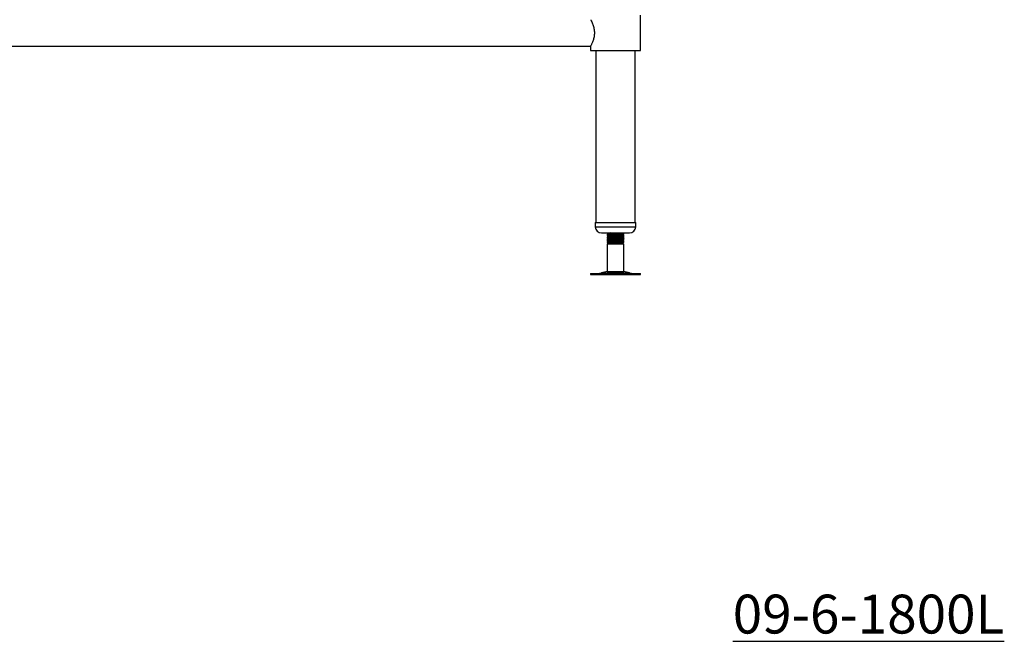
# Model space of a CAD drawing. Units: millimetres. Extents: x 1916 to 5116, y 448 to 3201.
# Drawn here: x 3009 to 3959, y 448 to 1047 of the extents above; entities that cross this region are included whole.
import ezdxf

# ---------------------------------------------------------------- set-up
doc = ezdxf.new("R2010")
doc.units = ezdxf.units.MM
doc.layers.add('01-6-0600-SHELF', color=7, linetype='Continuous')
doc.styles.add('Meassure', font='arial.ttf')

msp = doc.modelspace()

# ---------------------------------------------------------------- linework, layer by layer
at = {"color": 7, "linetype": 'Continuous', "lineweight": 25}
for p, q in [((3607.79, 1017.62), (3607.79, 1051.62)), ((2013.79, 1021.92), (3559.79, 1021.92)), ((3559.79, 1021.92), (3559.79, 1017.62)), ((3559.79, 1017.62), (3583.79, 1017.62)), ((3564.79, 1017.62), (3564.79, 851.62)), ((3583.79, 1017.62), (3607.79, 1017.62)), ((3602.79, 851.62), (3602.79, 1017.62)), ((3564.29, 851.62), (3564.29, 847.62)), ((3564.29, 851.62), (3603.29, 851.62)), ((3603.29, 847.62), (3603.29, 851.62)), ((3570.29, 841.62), (3597.29, 841.62)), ((3575.79, 841.62), (3575.79, 841.5)), ((3575.79, 840.5), (3575.79, 839.73)), ((3575.79, 839.73), (3575.79, 839)), ((3575.79, 838), (3575.79, 837.23)), ((3575.79, 837.23), (3575.79, 836.5)), ((3576.93, 840.83), (3577.25, 840.64)), ((3576.93, 838.33), (3577.25, 838.14)), ((3577.1, 841.62), (3577.63, 841.3)), ((3578.65, 841.62), (3578.13, 841.55)), ((3591.79, 840.98), (3591.79, 841.62)), ((3591.79, 840.25), (3591.79, 840.98)), ((3591.79, 838.48), (3591.79, 839.25)), ((3591.79, 837.75), (3591.79, 838.48)), ((3591.79, 835.98), (3591.79, 836.75)), ((3575.79, 835.5), (3575.79, 834.73)), ((3575.79, 834.73), (3575.79, 834)), ((3575.79, 833), (3575.79, 832.49)), ((3575.79, 832.49), (3577.29, 831.62)), ((3577.46, 832.49), (3575.79, 832.49)), ((3577.29, 831.62), (3575.79, 830.76)), ((3575.79, 830.76), (3575.79, 804.54)), ((3591.79, 830.76), (3575.79, 830.76)), ((3576.93, 835.83), (3577.25, 835.64)), ((3576.93, 833.33), (3577.25, 833.14)), ((3578.65, 831.62), (3577.29, 831.62)), ((3578.65, 831.62), (3577.46, 832.49)), ((3590.29, 831.62), (3578.65, 831.62)), ((3590.29, 831.62), (3591.07, 832.07)), ((3591.79, 830.76), (3590.29, 831.62)), ((3591.79, 835.25), (3591.79, 835.98)), ((3591.79, 833.48), (3591.79, 834.25)), ((3591.79, 832.75), (3591.79, 833.48)), ((3591.79, 804.54), (3591.79, 830.76)), ((3559.71, 802.62), (3559.71, 801.62)), ((3559.71, 802.62), (3564.75, 802.62)), ((3559.71, 801.62), (3564.75, 801.62)), ((3564.75, 802.62), (3607.87, 802.62)), ((3564.75, 801.62), (3607.87, 801.62)), ((3575.79, 804.54), (3570.31, 803.06)), ((3575.79, 804.54), (3577.46, 804.54)), ((3577.46, 804.54), (3591.79, 804.54)), ((3597.27, 803.06), (3591.79, 804.54)), ((3607.87, 801.62), (3607.87, 802.62))]:
    msp.add_line(p, q, dxfattribs=at)
at = {"color": 8, "linetype": 'Continuous', "lineweight": 25}
for p, q in [((3564.29, 847.62), (3603.29, 847.62)), ((3570.31, 803.06), (3573.14, 803.06)), ((3573.14, 803.06), (3597.27, 803.06))]:
    msp.add_line(p, q, dxfattribs=at)
at = {"color": 7, "linetype": 'Continuous', "lineweight": 25}
for centre, radius, start, end in [((3570.29, 847.62), 6, 180, 270), ((3597.29, 847.62), 6, 270, 0), ((3567.04, 815.12), 12.5, 270, 285.17292), ((3600.54, 815.12), 12.5, 254.82708, 270)]:
    msp.add_arc(centre, radius, start, end, dxfattribs=at)
for points, knots in [([(3559.81, 1047.29), (3559.81, 1047.28), (3559.82, 1047.26), (3560.3, 1046.36), (3561.13, 1044.62), (3561.9, 1042.69), (3562.5, 1040.93), (3563.01, 1038.9), (3563.36, 1036.77), (3563.4, 1035.3), (3563.42, 1034.62)], [0, 0, 0, 0, 0.075787, 0.262563, 0.456663, 0.563293, 0.672717, 0.784092, 0.899521, 1, 1, 1, 1]), ([(3563.42, 1034.62), (3563.41, 1033.98), (3563.37, 1032.66), (3562.99, 1030.13), (3562.17, 1027.14), (3561.16, 1024.71), (3560.44, 1023.19), (3560.04, 1022.4), (3559.81, 1021.97), (3559.81, 1021.96), (3559.81, 1021.96)], [0, 0, 0, 0, 0.095338, 0.193779, 0.386065, 0.596289, 0.708023, 0.823534, 0.926378, 1, 1, 1, 1]), ([(3577.32, 840.67), (3577.07, 840.53), (3576.56, 840.24), (3576.06, 839.94), (3575.81, 839.8)], [0, 0, 0, 0, 0.499829, 1, 1, 1, 1]), ([(3577.32, 838.17), (3577.07, 838.03), (3576.56, 837.74), (3576.06, 837.44), (3575.81, 837.3)], [0, 0, 0, 0, 0.499829, 1, 1, 1, 1]), ([(3575.92, 841.5), (3575.87, 841.52), (3575.75, 841.56), (3576.1, 841.6), (3576.31, 841.62)], [0, 0, 0, 0, 0.408696, 1, 1, 1, 1]), ([(3575.82, 841.47), (3576.07, 841.32), (3576.43, 841.11), (3576.79, 840.9), (3576.91, 840.84)], [0, 0, 0, 0, 0.692011, 1, 1, 1, 1]), ([(3575.82, 838.97), (3576.07, 838.82), (3576.43, 838.61), (3576.79, 838.4), (3576.91, 838.34)], [0, 0, 0, 0, 0.692011, 1, 1, 1, 1]), ([(3575.82, 836.47), (3576.07, 836.32), (3576.43, 836.11), (3576.79, 835.9), (3576.91, 835.84)], [0, 0, 0, 0, 0.692011, 1, 1, 1, 1]), ([(3575.92, 839), (3575.89, 839.02), (3575.75, 839.09), (3576.19, 839.16), (3576.92, 839.21), (3576.95, 839.22)], [0, 0, 0, 0, 0.231688, 0.962769, 1, 1, 1, 1]), ([(3575.92, 836.5), (3575.89, 836.52), (3575.75, 836.59), (3576.19, 836.66), (3576.92, 836.71), (3576.95, 836.72)], [0, 0, 0, 0, 0.231688, 0.962769, 1, 1, 1, 1]), ([(3591.27, 841.62), (3591.12, 841.59), (3590.7, 841.51), (3588.78, 841.38), (3585.96, 841.23), (3582.76, 841.07), (3579.71, 840.91), (3577.33, 840.76), (3575.93, 840.62), (3575.92, 840.53), (3575.92, 840.5)], [0, 0, 0, 0, 0.075334, 0.213522, 0.351709, 0.490832, 0.628762, 0.767461, 0.90616, 1, 1, 1, 1]), ([(3575.92, 839.73), (3575.92, 839.76), (3575.93, 839.85), (3577.33, 839.99), (3579.71, 840.15), (3582.76, 840.3), (3585.95, 840.46), (3588.83, 840.61), (3590.86, 840.77), (3591.85, 840.89), (3591.69, 840.96), (3591.66, 840.98)], [0, 0, 0, 0, 0.084703, 0.209896, 0.335089, 0.459588, 0.585164, 0.709896, 0.834628, 0.960204, 1, 1, 1, 1]), ([(3591.66, 839.25), (3591.69, 839.23), (3591.85, 839.16), (3590.86, 839.04), (3588.83, 838.88), (3585.95, 838.73), (3582.76, 838.57), (3579.71, 838.41), (3577.33, 838.26), (3575.93, 838.12), (3575.92, 838.03), (3575.92, 838)], [0, 0, 0, 0, 0.0397964, 0.1653725, 0.2901043, 0.4148362, 0.5404122, 0.6649113, 0.7901043, 0.9152973, 1, 1, 1, 1]), ([(3575.92, 837.23), (3575.92, 837.26), (3575.93, 837.35), (3577.33, 837.49), (3579.71, 837.65), (3582.76, 837.8), (3585.95, 837.96), (3588.83, 838.11), (3590.86, 838.27), (3591.85, 838.39), (3591.69, 838.46), (3591.66, 838.48)], [0, 0, 0, 0, 0.0847027, 0.2098957, 0.3350887, 0.4595878, 0.5851638, 0.7098957, 0.8346275, 0.9602036, 1, 1, 1, 1]), ([(3591.66, 836.75), (3591.69, 836.73), (3591.85, 836.66), (3590.86, 836.54), (3588.83, 836.38), (3585.95, 836.23), (3582.76, 836.07), (3579.71, 835.91), (3577.33, 835.76), (3575.93, 835.62), (3575.92, 835.53), (3575.92, 835.5)], [0, 0, 0, 0, 0.039796, 0.165372, 0.290104, 0.414836, 0.540412, 0.664911, 0.790104, 0.915297, 1, 1, 1, 1]), ([(3576.37, 839.57), (3576.61, 839.43), (3577.03, 839.17), (3577.44, 838.91), (3577.63, 838.8)], [0, 0, 0, 0, 0.561692, 1, 1, 1, 1]), ([(3576.37, 837.07), (3576.61, 836.93), (3577.03, 836.67), (3577.44, 836.41), (3577.63, 836.3)], [0, 0, 0, 0, 0.5616915, 1, 1, 1, 1]), ([(3578.02, 841.55), (3577.8, 841.41), (3577.34, 841.12), (3576.89, 840.83), (3576.66, 840.68)], [0, 0, 0, 0, 0.499972, 1, 1, 1, 1]), ([(3578.02, 839.05), (3577.8, 838.91), (3577.34, 838.62), (3576.89, 838.33), (3576.66, 838.18)], [0, 0, 0, 0, 0.499972, 1, 1, 1, 1]), ([(3578.02, 836.55), (3577.8, 836.41), (3577.34, 836.12), (3576.89, 835.83), (3576.66, 835.68)], [0, 0, 0, 0, 0.499972, 1, 1, 1, 1]), ([(3590.23, 840.07), (3590.24, 840.06), (3590.3, 840.01), (3589.51, 839.9), (3587.89, 839.75), (3585.54, 839.59), (3582.94, 839.43), (3580.51, 839.28), (3578.78, 839.15), (3578.29, 839.08), (3578.13, 839.05)], [0, 0, 0, 0, 0.004065, 0.158942, 0.312775, 0.466608, 0.621485, 0.77503, 0.929433, 1, 1, 1, 1]), ([(3590.23, 837.57), (3590.24, 837.56), (3590.3, 837.51), (3589.51, 837.4), (3587.89, 837.25), (3585.54, 837.09), (3582.94, 836.93), (3580.51, 836.78), (3578.78, 836.65), (3578.29, 836.58), (3578.13, 836.55)], [0, 0, 0, 0, 0.004065, 0.158942, 0.312775, 0.466608, 0.621485, 0.77503, 0.929433, 1, 1, 1, 1]), ([(3590.25, 840.07), (3590.5, 840.21), (3591, 840.5), (3591.5, 840.8), (3591.75, 840.94)], [0, 0, 0, 0, 0.4998235, 1, 1, 1, 1]), ([(3590.25, 837.57), (3590.5, 837.71), (3591, 838), (3591.5, 838.3), (3591.75, 838.44)], [0, 0, 0, 0, 0.4998235, 1, 1, 1, 1]), ([(3591.76, 839.28), (3591.51, 839.42), (3591.03, 839.7), (3590.55, 839.98), (3590.32, 840.11)], [0, 0, 0, 0, 0.525021, 1, 1, 1, 1]), ([(3591.76, 836.78), (3591.51, 836.92), (3591.03, 837.2), (3590.55, 837.48), (3590.32, 837.61)], [0, 0, 0, 0, 0.525021, 1, 1, 1, 1]), ([(3590.47, 840.03), (3590.89, 840.07), (3591.7, 840.14), (3591.67, 840.22), (3591.66, 840.25)], [0, 0, 0, 0, 0.524957, 1, 1, 1, 1]), ([(3590.47, 837.53), (3590.89, 837.57), (3591.7, 837.64), (3591.67, 837.72), (3591.66, 837.75)], [0, 0, 0, 0, 0.524957, 1, 1, 1, 1]), ([(3590.95, 839.75), (3590.97, 839.76), (3591.24, 839.91), (3591.5, 840.07), (3591.76, 840.22)], [0, 0, 0, 0, 0.064228, 1, 1, 1, 1]), ([(3590.95, 837.25), (3590.97, 837.26), (3591.24, 837.41), (3591.5, 837.57), (3591.76, 837.72)], [0, 0, 0, 0, 0.064228, 1, 1, 1, 1]), ([(3577.32, 835.67), (3577.07, 835.53), (3576.56, 835.24), (3576.06, 834.94), (3575.81, 834.8)], [0, 0, 0, 0, 0.499829, 1, 1, 1, 1]), ([(3575.82, 833.97), (3576.07, 833.82), (3576.43, 833.61), (3576.79, 833.4), (3576.91, 833.34)], [0, 0, 0, 0, 0.692011, 1, 1, 1, 1]), ([(3575.92, 834), (3575.89, 834.02), (3575.75, 834.09), (3576.19, 834.16), (3576.92, 834.21), (3576.95, 834.22)], [0, 0, 0, 0, 0.231688, 0.962769, 1, 1, 1, 1]), ([(3575.92, 834.73), (3575.92, 834.76), (3575.93, 834.85), (3577.33, 834.99), (3579.71, 835.15), (3582.76, 835.3), (3585.95, 835.46), (3588.83, 835.61), (3590.86, 835.77), (3591.85, 835.89), (3591.69, 835.96), (3591.66, 835.98)], [0, 0, 0, 0, 0.084703, 0.209896, 0.335089, 0.459588, 0.585164, 0.709896, 0.834628, 0.960204, 1, 1, 1, 1]), ([(3591.66, 834.25), (3591.69, 834.23), (3591.85, 834.16), (3590.86, 834.04), (3588.83, 833.88), (3585.95, 833.73), (3582.76, 833.57), (3579.71, 833.41), (3577.33, 833.26), (3575.93, 833.12), (3575.92, 833.03), (3575.92, 833)], [0, 0, 0, 0, 0.039796, 0.165372, 0.290104, 0.414836, 0.540412, 0.664911, 0.790104, 0.915297, 1, 1, 1, 1]), ([(3577.32, 833.17), (3577.07, 833.03), (3576.64, 832.78), (3576.22, 832.54), (3576.05, 832.44)], [0, 0, 0, 0, 0.5926286, 1, 1, 1, 1]), ([(3576.37, 834.57), (3576.61, 834.43), (3577.03, 834.17), (3577.44, 833.91), (3577.63, 833.8)], [0, 0, 0, 0, 0.561692, 1, 1, 1, 1]), ([(3578.02, 834.05), (3577.8, 833.91), (3577.34, 833.62), (3576.89, 833.33), (3576.66, 833.18)], [0, 0, 0, 0, 0.499972, 1, 1, 1, 1]), ([(3577.46, 832.49), (3578.2, 832.54), (3579.67, 832.65), (3582.77, 832.8), (3585.94, 832.96), (3588.83, 833.11), (3590.86, 833.27), (3591.85, 833.39), (3591.69, 833.46), (3591.66, 833.48)], [0, 0, 0, 0, 0.158451, 0.316024, 0.47496, 0.632828, 0.790695, 0.949631, 1, 1, 1, 1]), ([(3590.23, 835.07), (3590.24, 835.06), (3590.3, 835.01), (3589.51, 834.9), (3587.89, 834.75), (3585.54, 834.59), (3582.94, 834.43), (3580.51, 834.28), (3578.78, 834.15), (3578.29, 834.08), (3578.13, 834.05)], [0, 0, 0, 0, 0.004065, 0.158942, 0.312775, 0.466608, 0.621485, 0.77503, 0.929433, 1, 1, 1, 1]), ([(3590.23, 832.57), (3590.24, 832.56), (3590.3, 832.51), (3589.51, 832.4), (3587.89, 832.25), (3585.54, 832.09), (3582.96, 831.93), (3580.44, 831.78), (3579.25, 831.68), (3578.65, 831.62)], [0, 0, 0, 0, 0.0043737, 0.1710096, 0.3365223, 0.5020349, 0.6686708, 0.8338738, 1, 1, 1, 1]), ([(3578.65, 831.62), (3579.13, 831.65), (3580.1, 831.69), (3582.17, 831.76), (3584.43, 831.82), (3586.69, 831.89), (3588.73, 831.96), (3590.23, 832.02), (3591.06, 832.08), (3591.05, 832.11), (3591.04, 832.12)], [0, 0, 0, 0, 0.129381, 0.258756, 0.388576, 0.522186, 0.656672, 0.794516, 0.933679, 1, 1, 1, 1]), ([(3590.25, 835.07), (3590.5, 835.21), (3591, 835.5), (3591.5, 835.8), (3591.75, 835.94)], [0, 0, 0, 0, 0.499823, 1, 1, 1, 1]), ([(3590.25, 832.57), (3590.5, 832.71), (3591, 833), (3591.5, 833.3), (3591.75, 833.44)], [0, 0, 0, 0, 0.499823, 1, 1, 1, 1]), ([(3591.76, 834.28), (3591.51, 834.42), (3591.03, 834.7), (3590.55, 834.98), (3590.32, 835.11)], [0, 0, 0, 0, 0.525021, 1, 1, 1, 1]), ([(3591.09, 832.17), (3591.06, 832.18), (3590.81, 832.33), (3590.55, 832.48), (3590.32, 832.61)], [0, 0, 0, 0, 0.106435, 1, 1, 1, 1]), ([(3590.47, 835.03), (3590.89, 835.07), (3591.7, 835.14), (3591.67, 835.22), (3591.66, 835.25)], [0, 0, 0, 0, 0.524957, 1, 1, 1, 1]), ([(3590.47, 832.53), (3590.89, 832.57), (3591.7, 832.64), (3591.67, 832.72), (3591.66, 832.75)], [0, 0, 0, 0, 0.524957, 1, 1, 1, 1]), ([(3590.95, 834.75), (3590.97, 834.76), (3591.24, 834.91), (3591.5, 835.07), (3591.76, 835.22)], [0, 0, 0, 0, 0.064228, 1, 1, 1, 1]), ([(3590.95, 832.25), (3590.97, 832.26), (3591.24, 832.41), (3591.5, 832.57), (3591.76, 832.72)], [0, 0, 0, 0, 0.064228, 1, 1, 1, 1])]:
    msp.add_open_spline(points, degree=3, knots=knots, dxfattribs=at)

# ---------------------------------------------------------------- texts
at = {"layer": '01-6-0600-SHELF', "insert": (3827.94, 474), "char_height": 37.5, "width": 467.0259, "attachment_point": 5, "style": 'Meassure'}
msp.add_mtext('{\\L09-6-1800L}', dxfattribs=at)

doc.saveas('drawing.dxf')
